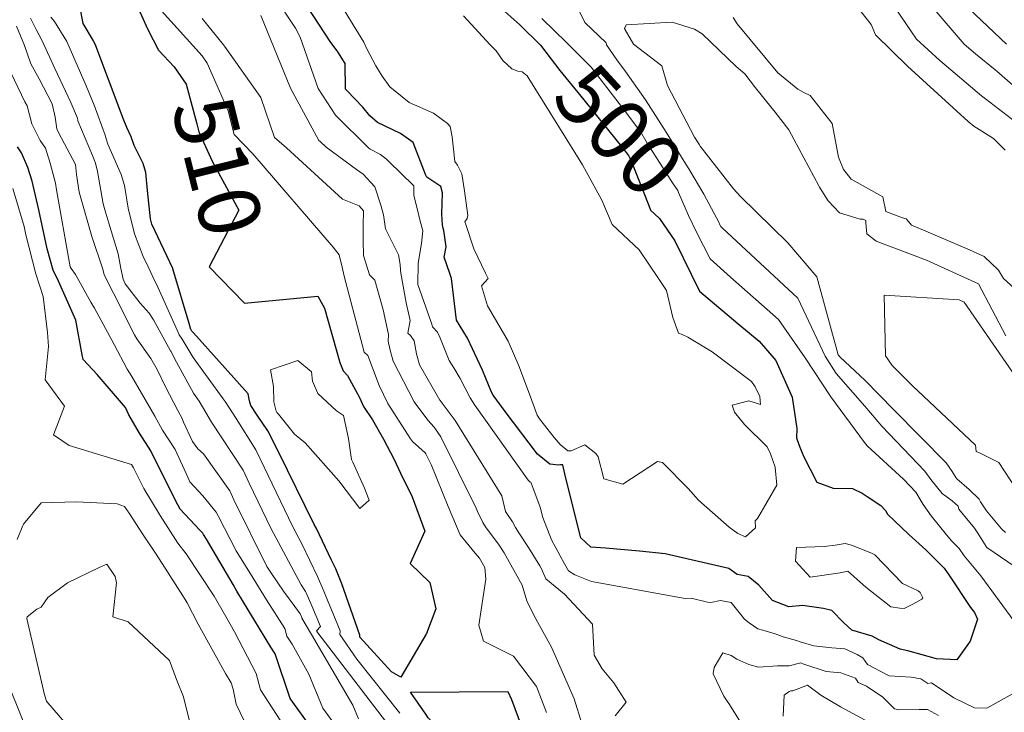
# Model space of a CAD drawing. Extents: x 0 to 2925959, y 0 to 1156707.
# Drawn here: x 2912005 to 2912133, y 1124586 to 1124676 of the extents above; entities that cross this region are included whole.
import ezdxf
from ezdxf import colors
from ezdxf.entities.mleader import LeaderData, LeaderLine
from ezdxf.math import Vec2, Vec3

# ---------------------------------------------------------------- set-up
doc = ezdxf.new("R2010")
doc.units = 0
doc.header["$LTSCALE"] = 0.2
doc.header["$MEASUREMENT"] = 0
for name, color, linetype, lineweight in [('C-ANNO-NOTE', 7, 'Continuous', 35), ('G-ANNO-NOTE', 7, 'Continuous', 35), ('VA-TOPO-ANNO', 8, 'Continuous', 18), ('VI-AERI-REFR', 7, 'Continuous', 25), ('VI-TOPO-REFR', 7, 'Continuous', 25)]:
    doc.layers.add(name, color=color, linetype=linetype, lineweight=lineweight)
doc.layers.add('VA-TOPO-MAJR', color=49, linetype='Continuous', lineweight=25, transparency=0.6)
doc.layers.add('VA-TOPO-MINR', color=47, linetype='Continuous', lineweight=18, transparency=0.6)
doc.styles.add('10 Point Text', font='tahoma.ttf')
doc.styles.add('12 Point Text', font='tahoma.ttf', dxfattribs={"height": 0.12})
picture_1 = doc.add_image_def('image1.jpg', size_in_pixel=(16546, 10329))
picture_2 = doc.add_image_def('image2.jpg', size_in_pixel=(7906, 7684))

msp = doc.modelspace()

# ---------------------------------------------------------------- linework, layer by layer
at = {"layer": 'VA-TOPO-MAJR', "flags": 128}
for points, elevation in [([(2912019.222, 1124680.713), (2912021.694, 1124675.202), (2912023.101, 1124672.512), (2912025.132, 1124670.337), (2912026.684, 1124668.118), (2912028.056, 1124662.947), (2912028.316, 1124661.897), (2912030.051, 1124658.115), (2912033.495, 1124651.746), (2912029.656, 1124644.351), (2912034.247, 1124639.655), (2912043.771, 1124640.563), (2912044.639, 1124638.983), (2912046.628, 1124631.941), (2912047.059, 1124630.851), (2912047.646, 1124630.247), (2912049.205, 1124627.377), (2912049.701, 1124626.203), (2912050.897, 1124624.475), (2912052.309, 1124621.979), (2912053.711, 1124619.315), (2912054.505, 1124617.57), (2912056.018, 1124614.466), (2912057.672, 1124609.995), (2912055.752, 1124605.815), (2912058.335, 1124603.34), (2912059.127, 1124599.924), (2912057.884, 1124596.71), (2912054.549, 1124591.057), (2912053.338, 1124591.751), (2912049.226, 1124596.233), (2912049.227, 1124596.498), (2912049.227, 1124596.498), (2912046.885, 1124603.168), (2912046.102, 1124605.101), (2912045.533, 1124606.232), (2912043.612, 1124610.356), (2912043.324, 1124610.891), (2912038.648, 1124620.34), (2912037.301, 1124623.068), (2912035.897, 1124625.068), (2912035.058, 1124626.351), (2912034.886, 1124626.933), (2912034.713, 1124627.845), (2912027.612, 1124635.797), (2912027.392, 1124636.024), (2912027.303, 1124636.178), (2912027.283, 1124636.236), (2912027.051, 1124637.021), (2912024.946, 1124644.124), (2912024.939, 1124644.14), (2912022.23, 1124649.914), (2912022.052, 1124650.581), (2912021.645, 1124654.285), (2912021.415, 1124656.64), (2912021.087, 1124657.778), (2912019.903, 1124660.129), (2912019.543, 1124661.235), (2912018.976, 1124662.452), (2912018.484, 1124663.628), (2912018.215, 1124664.34), (2912014.945, 1124673.067), (2912014.73, 1124673.549), (2912014.639, 1124673.747), (2912013.316, 1124675.99), (2912011.874, 1124683.599)], 510), ([(2912067.691, 1124677.89), (2912070.025, 1124675.824), (2912072.715, 1124673.178), (2912075.217, 1124669.871), (2912078.331, 1124666.048), (2912083.417, 1124659.778), (2912084.144, 1124658.815), (2912084.493, 1124658.154), (2912086.777, 1124652.348), (2912086.992, 1124651.746), (2912088.155, 1124650.654), (2912090.173, 1124647.741), (2912093.368, 1124641.21), (2912098.353, 1124636.98), (2912101.127, 1124634.714), (2912103.272, 1124632.209), (2912105.379, 1124627.44), (2912106.014, 1124623.374), (2912105.975, 1124622.16), (2912106.286, 1124621.15), (2912106.866, 1124619.74), (2912108.6, 1124616.395), (2912110.709, 1124615.608), (2912113.232, 1124615.546), (2912114.483, 1124614.932), (2912115.127, 1124614.539), (2912116.918, 1124613.334), (2912117.521, 1124612.721), (2912117.798, 1124612.231), (2912120.556, 1124609.595), (2912122.767, 1124607.573), (2912125.126, 1124605.195), (2912125.733, 1124604.325), (2912128.575, 1124600.107), (2912129.074, 1124599.454), (2912129.474, 1124598.563), (2912128.511, 1124595.735), (2912126.776, 1124593.318), (2912124.15, 1124593.416), (2912120.406, 1124594.482), (2912119.406, 1124594.668), (2912116.638, 1124595.911), (2912115.801, 1124596.353), (2912113.163, 1124597.151), (2912112.079, 1124598.154), (2912110.534, 1124599.714), (2912109.448, 1124599.954), (2912106.724, 1124600.371), (2912104.964, 1124600.192), (2912102.827, 1124601.025), (2912101.06, 1124603.001), (2912099.663, 1124604.142), (2912098.233, 1124604.402), (2912097.164, 1124605.181), (2912088.892, 1124607.056), (2912085.56, 1124607.433), (2912081.16, 1124607.814), (2912081.16, 1124607.814), (2912079.229, 1124607.949), (2912077.945, 1124609.168), (2912076, 1124616.889), (2912075.661, 1124618.44), (2912075.618, 1124618.641), (2912075.282, 1124618.62), (2912075.044, 1124618.591), (2912073.901, 1124618.714), (2912072.332, 1124620.026), (2912068.121, 1124625.57), (2912066.535, 1124627.702), (2912066.338, 1124628.087), (2912065.173, 1124630.954), (2912063.226, 1124635.077), (2912061.778, 1124637.419), (2912061.145, 1124642.835), (2912060.928, 1124643.5), (2912060.205, 1124645.611), (2912060.459, 1124646.966), (2912060.137, 1124649.106), (2912060.043, 1124649.376), (2912059.975, 1124649.807), (2912059.893, 1124651.198), (2912059.981, 1124653.962), (2912059.779, 1124654.803), (2912057.923, 1124656.029), (2912057.745, 1124656.343), (2912056.145, 1124660.526), (2912054.498, 1124661.686), (2912051.54, 1124663.138), (2912050.546, 1124663.967), (2912049.645, 1124665.12), (2912047.527, 1124667.276), (2912047.368, 1124667.445), (2912047.336, 1124670.802), (2912046.391, 1124672.298), (2912045.379, 1124673.629), (2912040.387, 1124681.289)], 500), ([(2912133.23, 1124673.303), (2912125.094, 1124681.03)], 510), ([(2912049.788, 1124574.964), (2912040.191, 1124588.271), (2912038.23, 1124594.058), (2912037.68, 1124594.95), (2912033.277, 1124602.24), (2912032.782, 1124603.076), (2912029.303, 1124608.966), (2912028.931, 1124609.604), (2912028.86, 1124609.735), (2912028.852, 1124609.752), (2912028.801, 1124609.802), (2912028.467, 1124610.129), (2912025.907, 1124612.873), (2912025.303, 1124614.005), (2912022.08, 1124620.472), (2912020.603, 1124622.769), (2912019.238, 1124625.139), (2912018.811, 1124626.076), (2912015.109, 1124630.394), (2912013.281, 1124632.314), (2912013.172, 1124632.923), (2912012.357, 1124637.439), (2912010.092, 1124642.5), (2912009.377, 1124643.919), (2912008.615, 1124646.715), (2912007.524, 1124651.761), (2912006.676, 1124655.505), (2912006.12, 1124657.258), (2912005.264, 1124659.189), (2912004.757, 1124659.968)], 500)]:
    msp.add_lwpolyline(points, dxfattribs=dict(at, elevation=elevation))
at = {"layer": 'VA-TOPO-MAJR', "elevation": 510, "flags": 128}
msp.add_lwpolyline([(2912060.15, 1124583.566), (2912058.118, 1124585.769), (2912057.827, 1124586.229), (2912055.837, 1124589.096), (2912068.441, 1124589.172), (2912068.945, 1124588.132), (2912070.258, 1124584.613), (2912070.972, 1124582.187), (2912071.067, 1124580.951), (2912070.762, 1124580.015), (2912067.885, 1124578.909), (2912066.298, 1124578.604), (2912065.839, 1124579.043), (2912060.15, 1124583.566)], close=True, dxfattribs=at)
at = {"layer": 'VA-TOPO-MINR', "flags": 128}
for points, elevation in [([(2912062.705, 1124676.99), (2912066.164, 1124673.196), (2912066.932, 1124672.409), (2912067.826, 1124671.173), (2912068.981, 1124670.081), (2912069.773, 1124669.807), (2912070.32, 1124669.7), (2912070.958, 1124669.165), (2912078.178, 1124657.611), (2912080.661, 1124653.04), (2912082.004, 1124649.864), (2912085.516, 1124646.585), (2912088.012, 1124642.86), (2912089.073, 1124641.277), (2912089.877, 1124637.759), (2912090.645, 1124635.755), (2912091.089, 1124635.579), (2912091.824, 1124635.221), (2912095.003, 1124633.31), (2912100.097, 1124629.481), (2912100.595, 1124628.786), (2912101.201, 1124627.525), (2912101.273, 1124626.469), (2912099.789, 1124626.968), (2912097.6, 1124626.382), (2912097.915, 1124625.479), (2912099.218, 1124623.892), (2912102.167, 1124620.954), (2912102.567, 1124620.059), (2912103.199, 1124618.349), (2912103.414, 1124616.014), (2912100.875, 1124611.681), (2912100.575, 1124611.354), (2912100.617, 1124610.431), (2912099.346, 1124609.297), (2912098.327, 1124609.72), (2912097.221, 1124610.553), (2912093.232, 1124614.039), (2912091.886, 1124615.574), (2912088.546, 1124618.941), (2912087.897, 1124619.05), (2912083.393, 1124616.126), (2912080.919, 1124616.831), (2912080.182, 1124619.692), (2912079.885, 1124620.126), (2912078.444, 1124621.221), (2912076.667, 1124620.456), (2912076.248, 1124620.449), (2912075.252, 1124621.273), (2912074.497, 1124622.194), (2912072.582, 1124624.633), (2912072.267, 1124625.094), (2912071.411, 1124627.451), (2912069.893, 1124631.511), (2912068.522, 1124634.698), (2912065.84, 1124639.298), (2912065.051, 1124641.891), (2912065.887, 1124642.837), (2912065.54, 1124643.534), (2912064.035, 1124646.703), (2912062.987, 1124649.869), (2912062.892, 1124650.23), (2912063.174, 1124650.639), (2912063.272, 1124651.013), (2912062.853, 1124654.219), (2912062.476, 1124656.462), (2912061.937, 1124657.576), (2912061.579, 1124658.04), (2912061.228, 1124661.244), (2912060.969, 1124662.598), (2912060.631, 1124662.988), (2912058.801, 1124664.33), (2912055.663, 1124665.733), (2912053.131, 1124667.736), (2912052.136, 1124669.144), (2912051.322, 1124670.503), (2912050.165, 1124672.679), (2912050.165, 1124672.679), (2912049.736, 1124673.567), (2912045.45, 1124680.591)], 498), ([(2912134.754, 1124667.354), (2912131.989, 1124669.794), (2912131.769, 1124669.966), (2912129.235, 1124672.026), (2912127.746, 1124673.311), (2912120.746, 1124681.52)], 508), ([(2912038.153, 1124679.517), (2912040.895, 1124675.379), (2912041.472, 1124674.185), (2912043.801, 1124667.518), (2912046.086, 1124664.06), (2912050.38, 1124659.844), (2912050.592, 1124659.664), (2912051.922, 1124658.96), (2912052.72, 1124658.343), (2912053.058, 1124658.013), (2912056.167, 1124654.993), (2912056.229, 1124654.867), (2912056.27, 1124653.626), (2912056.707, 1124651.767), (2912057.038, 1124650.48), (2912057.424, 1124649.054), (2912057.249, 1124647.389), (2912056.805, 1124644.824), (2912056.75, 1124642.057), (2912058.586, 1124636.9), (2912058.664, 1124636.577), (2912059.31, 1124635.869), (2912059.613, 1124635.215), (2912060.853, 1124632.205), (2912061.439, 1124631.233), (2912062.249, 1124629.835), (2912063.584, 1124627.338), (2912064.161, 1124626.401), (2912071.116, 1124616.622), (2912071.301, 1124616.426), (2912071.435, 1124616.367), (2912072.661, 1124613.147), (2912073.016, 1124611.808), (2912074.132, 1124608.908), (2912075.806, 1124605.762), (2912076.353, 1124604.881), (2912077.159, 1124604.334), (2912079.35, 1124603.463), (2912091.512, 1124601.283), (2912092.276, 1124601.289), (2912094.42, 1124600.803), (2912094.842, 1124600.756), (2912096.093, 1124600.994), (2912097.479, 1124600.728), (2912099.22, 1124598.592), (2912099.795, 1124598.098), (2912100.917, 1124597.32), (2912101.575, 1124597.164), (2912103.205, 1124596.683), (2912104.212, 1124596.293), (2912105.952, 1124595.821), (2912106.432, 1124595.653), (2912108.215, 1124595.129), (2912110.531, 1124594.839), (2912112.223, 1124594.726), (2912113.847, 1124593.989), (2912114.589, 1124593.542), (2912115.204, 1124592.673), (2912117.81, 1124591.311), (2912117.98, 1124591.204), (2912120.839, 1124591.052), (2912122.095, 1124590.826), (2912123.003, 1124590.209), (2912123.49, 1124590.288), (2912126.393, 1124588.361), (2912129.079, 1124587.046), (2912130.67, 1124587), (2912136.672, 1124590.363)], 502), ([(2912133.053, 1124659.526), (2912131.541, 1124661.057), (2912129.002, 1124662.645), (2912128.258, 1124663.251), (2912120.389, 1124670.442), (2912116.24, 1124674.51), (2912115.643, 1124675.842), (2912112.91, 1124679.411)], 504), ([(2912136.151, 1124604.152), (2912130.671, 1124607.914), (2912130.657, 1124607.93), (2912130.583, 1124608.034), (2912129.502, 1124609.773), (2912129.1, 1124610.386), (2912127.045, 1124612.856), (2912126.945, 1124613.243), (2912126.18, 1124613.977), (2912124.88, 1124614.906), (2912123.402, 1124616.75), (2912122.63, 1124617.831), (2912117.056, 1124623.657), (2912114.827, 1124626.28), (2912111.133, 1124630.509), (2912109.663, 1124632.77), (2912106.113, 1124640.279), (2912096.335, 1124649.406), (2912096.116, 1124649.612), (2912095.978, 1124649.893), (2912095.899, 1124650.071), (2912093.914, 1124653.8), (2912091.974, 1124657.106), (2912091.583, 1124657.696), (2912089.023, 1124661.847), (2912086.349, 1124666.052), (2912083.745, 1124669.731), (2912082.604, 1124671.27), (2912081.28, 1124673.214), (2912081.225, 1124673.486), (2912078.457, 1124676.091), (2912077.407, 1124678.248)], 504), ([(2912135.572, 1124662.313), (2912130.493, 1124666.213), (2912130.007, 1124666.595), (2912124.593, 1124671.195), (2912121.54, 1124673.958), (2912118.128, 1124678.965)], 506), ([(2912052.696, 1124585.163), (2912043.655, 1124596.972), (2912043.612, 1124597.058), (2912044.125, 1124597.641), (2912042.998, 1124600.315), (2912042.284, 1124602.005), (2912042.178, 1124602.19), (2912041.617, 1124603.042), (2912037.673, 1124610.416), (2912034.857, 1124616.233), (2912034.061, 1124617.961), (2912029.976, 1124624.182), (2912029.21, 1124625.445), (2912028.379, 1124626.897), (2912027.623, 1124627.948), (2912025.404, 1124631.996), (2912024.688, 1124633.396), (2912024.654, 1124633.436), (2912022.417, 1124637.463), (2912021.873, 1124638.345), (2912020.695, 1124639.656), (2912018.759, 1124642.17), (2912018.473, 1124642.756), (2912018.196, 1124644.15), (2912017.824, 1124646.048), (2912016.642, 1124650.046), (2912016.245, 1124651.333), (2912015.908, 1124652.555), (2912015.172, 1124656.759), (2912014.892, 1124657.829), (2912014.508, 1124658.84), (2912012.623, 1124663.347), (2912012.585, 1124663.438), (2912012.544, 1124663.682), (2912011.675, 1124665.7), (2912010.286, 1124668.673), (2912009.605, 1124670.148), (2912007.965, 1124673.742), (2912007.21, 1124675.221), (2912006.432, 1124676.663)], 506), ([(2912054.43, 1124586.384), (2912048.857, 1124593.399), (2912046.623, 1124596.589), (2912046.676, 1124597.069), (2912044.726, 1124601.778), (2912044.564, 1124602.217), (2912043.751, 1124604.121), (2912041.764, 1124608.283), (2912040.503, 1124610.654), (2912036.793, 1124618.33), (2912035.726, 1124620.586), (2912033.151, 1124624.657), (2912031.742, 1124626.884), (2912031.477, 1124627.203), (2912027.572, 1124632.584), (2912026.145, 1124634.946), (2912025.773, 1124635.524), (2912025.501, 1124636.119), (2912022.827, 1124642.097), (2912022.599, 1124642.522), (2912021.84, 1124644.177), (2912021.106, 1124645.708), (2912019.966, 1124648.647), (2912019.134, 1124652.001), (2912018.669, 1124654.911), (2912018.211, 1124656.341), (2912016.493, 1124660.31), (2912016.283, 1124661), (2912016.139, 1124661.479), (2912014.718, 1124665.354), (2912013.684, 1124667.874), (2912011.157, 1124673.651), (2912009.58, 1124676.234), (2912009.1, 1124676.818)], 508), ([(2912023.484, 1124677.649), (2912028.735, 1124671.793), (2912029.41, 1124670.813), (2912032.152, 1124664.637), (2912032.902, 1124661.566), (2912035.321, 1124659.059), (2912045.78, 1124646.91), (2912046.547, 1124645.907), (2912046.958, 1124644.326), (2912047.21, 1124643.148), (2912049.785, 1124633.29), (2912050.284, 1124632.861), (2912051.758, 1124628.936), (2912052.889, 1124626.612), (2912055.446, 1124622.639), (2912055.803, 1124622.024), (2912056.072, 1124621.685), (2912057.737, 1124620.175), (2912057.825, 1124620.063), (2912058.517, 1124618.689), (2912060.701, 1124613.241), (2912062.285, 1124609.559), (2912063.432, 1124608.096), (2912064.223, 1124607.149), (2912064.783, 1124606.5), (2912065.471, 1124605.314), (2912065.618, 1124603.797), (2912064.713, 1124597.79), (2912065.32, 1124595.702), (2912069.211, 1124593.757), (2912072.201, 1124589.846), (2912073.482, 1124586.473)], 508), ([(2912036.363, 1124677.015), (2912040.234, 1124667.592), (2912043.908, 1124660.769), (2912044.076, 1124660.628), (2912044.844, 1124659.91), (2912048.822, 1124657.001), (2912049.653, 1124656.396), (2912051.177, 1124654.768), (2912051.961, 1124652.369), (2912052.319, 1124651.115), (2912052.585, 1124649.32), (2912053.971, 1124646.55), (2912054.241, 1124645.925), (2912054.473, 1124644.65), (2912054.535, 1124643.91), (2912054.58, 1124643.523), (2912055.266, 1124639.689), (2912055.783, 1124637.369), (2912055.467, 1124635.736), (2912055.804, 1124635.433), (2912056.275, 1124634.768), (2912056.597, 1124633.079), (2912057.007, 1124631.625), (2912059.64, 1124627.042), (2912059.844, 1124626.758), (2912059.94, 1124626.658), (2912061.636, 1124624.413), (2912067.693, 1124614.586), (2912068.145, 1124612.583), (2912068.326, 1124612.29), (2912069.046, 1124611.228), (2912069.436, 1124610.491), (2912069.987, 1124609.664), (2912071.151, 1124607.88), (2912072.605, 1124605.53), (2912072.824, 1124605.116), (2912073.393, 1124603.807), (2912075.804, 1124601.851), (2912079.454, 1124597.915), (2912079.671, 1124593.905), (2912080.718, 1124592.124), (2912082.238, 1124590.288), (2912083.844, 1124587.802), (2912082.395, 1124586.039)], 504), ([(2912097.732, 1124676.742), (2912098.248, 1124675.945), (2912103.556, 1124669.583), (2912106.124, 1124667.443), (2912106.915, 1124667.031), (2912107.751, 1124666.606), (2912110.609, 1124662.987), (2912111.402, 1124658.624), (2912112.068, 1124657), (2912113.074, 1124655.775), (2912117.191, 1124653.47), (2912117.574, 1124651.559), (2912119.716, 1124650.713), (2912120.225, 1124650.61), (2912120.494, 1124650.25), (2912120.882, 1124649.782), (2912122.478, 1124649.11), (2912128.448, 1124646.556), (2912130.342, 1124645.693), (2912132.191, 1124643.948), (2912132.861, 1124642.85), (2912136.132, 1124639.866)], 504), ([(2912049.053, 1124585.632), (2912048.305, 1124587.406), (2912042.943, 1124596.61), (2912041.721, 1124598.7), (2912041.687, 1124598.818), (2912041.497, 1124599.271), (2912040.805, 1124600.223), (2912039.303, 1124602.212), (2912037.768, 1124604.514), (2912037.17, 1124605.438), (2912032.866, 1124614.075), (2912032.333, 1124615.239), (2912028.916, 1124620.065), (2912028.178, 1124620.704), (2912027.511, 1124621.679), (2912026.329, 1124624.189), (2912026.145, 1124624.655), (2912025.578, 1124625.68), (2912023.996, 1124628.788), (2912022.927, 1124631.003), (2912022.079, 1124632.452), (2912020.267, 1124635), (2912019.952, 1124635.545), (2912017.223, 1124640.949), (2912016.023, 1124643.314), (2912015.853, 1124644.056), (2912014.4, 1124648.294), (2912012.796, 1124654.068), (2912012.441, 1124656.345), (2912012.299, 1124657.646), (2912010.118, 1124661.735), (2912009.887, 1124662.298), (2912009.639, 1124663.798), (2912009.285, 1124665.542), (2912007.563, 1124668.788), (2912006.498, 1124670.739), (2912005.655, 1124673.11), (2912004.636, 1124675.621)], 504), ([(2912028.765, 1124676.649), (2912031.511, 1124673.205), (2912031.645, 1124673.021), (2912036.371, 1124666.377), (2912038.153, 1124661.186), (2912039.716, 1124659.847), (2912046.963, 1124653.161), (2912049.153, 1124652.293), (2912049.714, 1124651.65), (2912049.665, 1124649.741), (2912049.666, 1124647.756), (2912049.731, 1124645.834), (2912050.501, 1124643.334), (2912051.173, 1124642.647), (2912052.264, 1124638.796), (2912052.957, 1124635.558), (2912052.897, 1124634.686), (2912052.971, 1124634.471), (2912053.212, 1124633.357), (2912053.56, 1124632.118), (2912056.314, 1124626.83), (2912058.081, 1124624.433), (2912058.872, 1124623.515), (2912059.774, 1124622.288), (2912064.353, 1124613.024), (2912064.503, 1124612.558), (2912065.205, 1124611.127), (2912065.564, 1124610.597), (2912067.323, 1124608.192), (2912067.972, 1124607.22), (2912070.33, 1124603.009), (2912070.944, 1124600.967), (2912071.886, 1124599.022), (2912074.114, 1124594.949), (2912077.064, 1124588.25), (2912078.08, 1124585.02)], 506), ([(2912134.185, 1124598.367), (2912129.922, 1124604.192), (2912127.733, 1124606.812), (2912127.097, 1124607.756), (2912126.153, 1124608.707), (2912125.452, 1124609.55), (2912123.462, 1124612.013), (2912122.434, 1124613.464), (2912121.478, 1124615.092), (2912119.846, 1124616.785), (2912115.148, 1124621.086), (2912114.813, 1124621.541), (2912110.42, 1124627.487), (2912107.095, 1124632.545), (2912103.631, 1124637.508), (2912097.368, 1124643.042), (2912094.742, 1124645.411), (2912093.015, 1124648.794), (2912091.945, 1124651.016), (2912090.643, 1124654.025), (2912090.548, 1124654.274), (2912089.862, 1124655.276), (2912086.558, 1124660.447), (2912085.746, 1124661.865), (2912083.356, 1124665.024), (2912079.303, 1124670.288), (2912076.064, 1124673.518), (2912072.893, 1124676.627)], 502), ([(2912133.107, 1124609.838), (2912132.599, 1124610.301), (2912130.636, 1124612.676), (2912129.857, 1124613.822), (2912129.699, 1124614.171), (2912128.381, 1124615.449), (2912126.805, 1124616.806), (2912126.669, 1124616.983), (2912126.199, 1124617.758), (2912125.413, 1124618.877), (2912118.622, 1124625.768), (2912114.836, 1124629.657), (2912111.635, 1124632.633), (2912111.358, 1124632.919), (2912108.603, 1124643.058), (2912104.847, 1124647.483), (2912098.707, 1124653.499), (2912097.789, 1124654.485), (2912093.457, 1124660.05), (2912093.361, 1124660.195), (2912092.726, 1124661.217), (2912089.191, 1124667.943), (2912088.466, 1124670.48), (2912084.773, 1124673.285), (2912083.713, 1124675.155), (2912083.713, 1124675.155), (2912083.699, 1124675.212), (2912083.633, 1124675.317), (2912083.831, 1124675.81), (2912089.802, 1124676.148), (2912092.691, 1124675.266), (2912093.72, 1124674.632), (2912098.104, 1124670.382), (2912099.256, 1124669.424), (2912100.617, 1124667.611), (2912103.193, 1124664.464), (2912104.966, 1124662.157), (2912108.862, 1124654.885), (2912108.967, 1124654.694), (2912110.067, 1124652.941), (2912111.553, 1124651.373), (2912114.236, 1124650.577), (2912114.607, 1124650.562), (2912114.946, 1124650.363), (2912114.963, 1124650.096), (2912115.101, 1124648.638), (2912116.307, 1124647.699), (2912122.856, 1124645.215), (2912129.595, 1124642.164), (2912133.148, 1124635.415)], 506), ([(2912050.626, 1124578.535), (2912044.419, 1124587.011), (2912042.62, 1124591.436), (2912040.434, 1124595.331), (2912039.766, 1124596.352), (2912039.507, 1124597.36), (2912037.115, 1124601.089), (2912035.395, 1124603.918), (2912033.184, 1124607.453), (2912030.863, 1124611.905), (2912030.593, 1124612.495), (2912028.855, 1124614.602), (2912027.167, 1124616.407), (2912026.897, 1124617.016), (2912025.255, 1124620.614), (2912023.6, 1124623.142), (2912022.589, 1124624.958), (2912020.879, 1124627.961), (2912019.595, 1124630.096), (2912019.018, 1124631.081), (2912017.322, 1124634.288), (2912014.768, 1124638.997), (2912014.279, 1124639.761), (2912012.296, 1124643.347), (2912011.751, 1124644.144), (2912011.627, 1124644.378), (2912011.512, 1124644.838), (2912009.833, 1124654.38), (2912009.682, 1124655.244), (2912009.027, 1124657.83), (2912008.393, 1124659.798), (2912007.695, 1124660.791), (2912006.628, 1124662.961), (2912006.041, 1124665.264), (2912005.705, 1124665.807), (2912003.478, 1124670.514)], 502), ([(2912046.82, 1124573.245), (2912036.331, 1124589.42), (2912035.784, 1124591.506), (2912032.955, 1124596.925), (2912031.813, 1124598.914), (2912030.332, 1124601.56), (2912026.683, 1124607.058), (2912025.595, 1124608.475), (2912023.286, 1124612.038), (2912021.168, 1124615.549), (2912019.846, 1124618.26), (2912019.59, 1124618.666), (2912011.471, 1124621.155), (2912009.461, 1124622.555), (2912010.874, 1124626.248), (2912008.357, 1124629.675), (2912008.804, 1124634.022), (2912008.644, 1124635.827), (2912008.085, 1124640.512), (2912007.16, 1124643.467), (2912005.827, 1124648.522), (2912005.612, 1124649.592), (2912004.155, 1124654.539)], 498), ([(2912134.452, 1124615.548), (2912132.224, 1124618.925), (2912132.224, 1124618.925), (2912129.898, 1124620.106), (2912129.31, 1124620.365), (2912129.195, 1124621.205), (2912120.978, 1124628.944), (2912118.402, 1124631.56), (2912117.519, 1124632.78), (2912117.351, 1124640.665), (2912127.106, 1124640.057), (2912127.727, 1124639.769), (2912134.394, 1124630.129)], 508), ([(2912038.385, 1124576.687), (2912033.172, 1124587.533), (2912032.759, 1124589.496), (2912032.522, 1124590.288), (2912031.763, 1124591.538), (2912028.219, 1124597.942), (2912026.806, 1124600.722), (2912026.537, 1124601.157), (2912024.268, 1124604.744), (2912022.788, 1124607.043), (2912021.166, 1124609.415), (2912020.122, 1124611.031), (2912019.281, 1124612.366), (2912018.662, 1124613.211), (2912017.694, 1124613.584), (2912012.411, 1124613.844), (2912007.821, 1124613.694), (2912005.53, 1124610.946), (2912005.44, 1124610.739), (2912004.735, 1124608.939)], 496), ([(2912027.098, 1124585.346), (2912026.336, 1124588.503), (2912025.403, 1124590.731), (2912024.53, 1124593.224), (2912019.144, 1124598.227), (2912017.149, 1124598.888), (2912017.63, 1124603.309), (2912017.469, 1124604.126), (2912016.389, 1124605.746), (2912015.376, 1124605.283), (2912011.249, 1124603.286), (2912008.683, 1124601.394), (2912007.847, 1124600.154), (2912007.273, 1124599.875), (2912006.01, 1124598.895), (2912005.96, 1124598.674), (2912008.251, 1124588.74), (2912008.55, 1124587.941), (2912008.704, 1124587.703), (2912012.568, 1124583.231)], 494), ([(2912103.863, 1124576.862), (2912097.267, 1124587.49), (2912096.858, 1124588.052), (2912096.535, 1124588.576), (2912095.156, 1124591.47), (2912095.286, 1124592.286), (2912096.41, 1124594.199), (2912097.465, 1124593.839), (2912098.23, 1124593.362), (2912099.758, 1124592.677), (2912101.008, 1124592.346), (2912103.5, 1124592.523), (2912105.018, 1124592.538), (2912106.539, 1124592.902), (2912106.915, 1124592.728), (2912109.797, 1124591.797), (2912111.73, 1124591.618), (2912113.641, 1124590.905), (2912113.986, 1124590.345), (2912115.062, 1124589.887), (2912117.162, 1124588.425), (2912118.697, 1124586.938), (2912119.337, 1124586.819), (2912121.914, 1124586.843), (2912122.978, 1124586.84), (2912124.412, 1124586.045)], 504), ([(2912002.743, 1124592.226), (2912006.24, 1124583.528)], 496), ([(2912104.226, 1124585.97), (2912104.348, 1124588.692), (2912105.013, 1124589.201), (2912105.225, 1124589.287), (2912105.478, 1124589.29), (2912107.396, 1124590.012), (2912109.13, 1124588.723), (2912111.691, 1124587.17), (2912115.456, 1124585.148)], 506)]:
    msp.add_lwpolyline(points, dxfattribs=dict(at, elevation=elevation))
for points, elevation in [([(2912038.666, 1124625.22), (2912038.461, 1124625.452), (2912038.363, 1124625.618), (2912038.062, 1124626.827), (2912038.009, 1124628.834), (2912037.615, 1124630.961), (2912041.182, 1124632.197), (2912042.95, 1124630.724), (2912043.102, 1124629.491), (2912043.783, 1124627.888), (2912046.22, 1124625.656), (2912047.107, 1124625.034), (2912047.771, 1124622.036), (2912048.164, 1124619.345), (2912048.332, 1124618.991), (2912049.822, 1124615.621), (2912050.375, 1124614.268), (2912050.459, 1124614.043), (2912049.236, 1124612.98), (2912046.504, 1124616.57), (2912042.145, 1124621.499), (2912040.758, 1124622.626), (2912038.666, 1124625.22)], 512), ([(2912105.977, 1124607.898), (2912109.574, 1124608.038), (2912110.995, 1124608.193), (2912112.261, 1124608.417), (2912113.105, 1124608.185), (2912115.596, 1124607.187), (2912116.13, 1124606.95), (2912119.714, 1124603.219), (2912121.749, 1124602.25), (2912122.01, 1124602.043), (2912122.382, 1124601.351), (2912122.258, 1124601.178), (2912121.093, 1124600.53), (2912119.954, 1124599.969), (2912119.367, 1124599.995), (2912118.235, 1124600.19), (2912114.965, 1124602.731), (2912112.647, 1124604.836), (2912111.631, 1124604.593), (2912107.757, 1124604.023), (2912105.815, 1124606.104), (2912105.977, 1124607.898)], 498)]:
    msp.add_lwpolyline(points, close=True, dxfattribs=dict(at, elevation=elevation))

# ---------------------------------------------------------------- referenced raster images: frames only (the image files are external)
at = {"layer": 'VI-AERI-REFR'}
image = msp.add_image(picture_1, insert=(2907453.035, 1121593.764), size_in_units=(13571.167, 8471.932), dxfattribs=at)
image.dxf.flags = 7
at = {"layer": 'VI-TOPO-REFR'}
image = msp.add_image(picture_2, insert=(2897484.75, 1118895.09), size_in_units=(26361.901, 25621.66), dxfattribs=at)
image.dxf.flags = 7

# ---------------------------------------------------------------- next in the draw order: texts
at = {"layer": 'VA-TOPO-ANNO', "char_height": 8, "attachment_point": 5, "style": '10 Point Text', "bg_fill": 3, "box_fill_scale": 1, "bg_fill_color": 256, "bg_fill_transparency": 0}
for s, insert, rotation in [('500', (2912082.167, 1124661.428), 312.44056), ('510', (2912029.781, 1124657.175), 284.12342)]:
    msp.add_mtext(s, dxfattribs=dict(at, insert=insert, rotation=rotation))

# ---------------------------------------------------------------- next in the draw order: leaders
at = {"layer": 'G-ANNO-NOTE'}
ml = msp.add_multileader_mtext('Standard', dxfattribs=at)
ml.set_content('AML Site 2084', color=256, style='12 Point Text')
ml.set_leader_properties()
ml.build(insert=Vec2(0, 0))
ml.multileader.update_dxf_attribs({"leader_type": 2, "text_left_attachment_type": 2, "text_right_attachment_type": 2, "dogleg_length": 0.237, "arrow_head_size": 28.8, "scale": 200})
ctx = ml.context
ctx.base_point, ctx.scale, ctx.char_height, ctx.arrow_head_size, ctx.landing_gap_size, ctx.plane_origin, ctx.plane_x_axis, ctx.plane_y_axis = Vec3(2911029.902, 1124986.231), 200, 24, 28.8, 12.5, Vec3(2909465.939, 1128562.57), Vec3(0, -1), Vec3(1, 0)
ctx.left_attachment, ctx.right_attachment = 2, 2
notes = []
notes.append((ctx, [(1, (1, 1, 0), (2911029.902, 1124705.838), (0, 1), 47.5, [(0, [(2912235.626, 1126939.141)], 0, []), (1, [(2911703.287, 1123710.379)], 0, [])])]))
ctx.mtext.insert, ctx.mtext.text_direction, ctx.mtext.rotation, ctx.mtext.flow_direction = Vec3(2911042.45, 1124973.731), Vec3(0, -1), 4.712389, 5
ml = msp.add_multileader_mtext('Standard', dxfattribs=at)
ml.set_content('County Road 550 South', color=256, style='12 Point Text')
ml.set_leader_properties()
ml.build(insert=Vec2(0, 0))
ml.multileader.update_dxf_attribs({"leader_type": 2, "text_left_attachment_type": 2, "text_right_attachment_type": 2, "dogleg_length": 0.237, "arrow_head_size": 28.8, "scale": 200})
ctx = ml.context
ctx.base_point, ctx.scale, ctx.char_height, ctx.arrow_head_size, ctx.landing_gap_size, ctx.plane_origin = Vec3(2911860.258, 1126395.174), 200, 24, 28.8, 12.5, Vec3(2911017.643, 1126202.691)
ctx.left_attachment, ctx.right_attachment, ctx.text_align_type = 2, 2, 2
notes.append((ctx, [(0, (0, 0, 0), (0, 0), (1, 0), 1, [])]))
ctx.mtext.insert, ctx.mtext.alignment, ctx.mtext.flow_direction = Vec3(2912214.835, 1126411.035), 3, 5
for ctx, leaders in notes:
    for number, flags, end, landing, length, lines in leaders:
        leader = LeaderData()
        leader.index, (leader.has_last_leader_line, leader.has_dogleg_vector, leader.attachment_direction) = number, flags
        leader.last_leader_point, leader.dogleg_vector, leader.dogleg_length = Vec3(end), Vec3(landing), length
        for number, points, colour, breaks in lines:
            line = LeaderLine()
            line.index, line.vertices, line.color, line.breaks = number, Vec3.list(points), colors.encode_raw_color(colour), breaks
            leader.lines.append(line)
        ctx.leaders.append(leader)

# ---------------------------------------------------------------- next in the draw order: leaders
at = {"layer": 'C-ANNO-NOTE'}
ml = msp.add_multileader_mtext('Standard', dxfattribs=at)
ml.set_content("Main access road, Line 1, unpaved, 12' wide, slope -6% from centerline", color=256, style='12 Point Text')
ml.set_leader_properties()
ml.build(insert=Vec2(0, 0))
ml.multileader.update_dxf_attribs({"leader_type": 2, "has_text_frame": 1, "text_left_attachment_type": 2, "text_right_attachment_type": 2, "dogleg_length": 0.237, "arrow_head_size": 7.2, "scale": 50})
ctx = ml.context
ctx.base_point, ctx.scale, ctx.char_height, ctx.arrow_head_size, ctx.landing_gap_size, ctx.plane_origin = Vec3(2910069.48, 1124587.323), 50, 6, 7.2, 3.125, Vec3(2910397.596, 1123756.148)
ctx.left_attachment, ctx.right_attachment = 2, 2
notes = []
notes.append((ctx, [(1, (1, 1, 0), (2910057.605, 1124587.323), (1, 0), 11.875, [(0, [(2909941.994, 1124611.807)], 0, [])])]))
ctx.mtext.insert, ctx.mtext.width, ctx.mtext.flow_direction = Vec3(2910072.605, 1124600.811), 91.51467, 5
ctx.mtext.has_bg_fill, ctx.mtext.bg_color, ctx.mtext.bg_scale_factor, ctx.mtext.bg_transparency, ctx.mtext.use_window_bg_color = 1, -1027028792, 1.5, 0, 1
for ctx, leaders in notes:
    for number, flags, end, landing, length, lines in leaders:
        leader = LeaderData()
        leader.index, (leader.has_last_leader_line, leader.has_dogleg_vector, leader.attachment_direction) = number, flags
        leader.last_leader_point, leader.dogleg_vector, leader.dogleg_length = Vec3(end), Vec3(landing), length
        for number, points, colour, breaks in lines:
            line = LeaderLine()
            line.index, line.vertices, line.color, line.breaks = number, Vec3.list(points), colors.encode_raw_color(colour), breaks
            leader.lines.append(line)
        ctx.leaders.append(leader)

doc.saveas('drawing.dxf')
